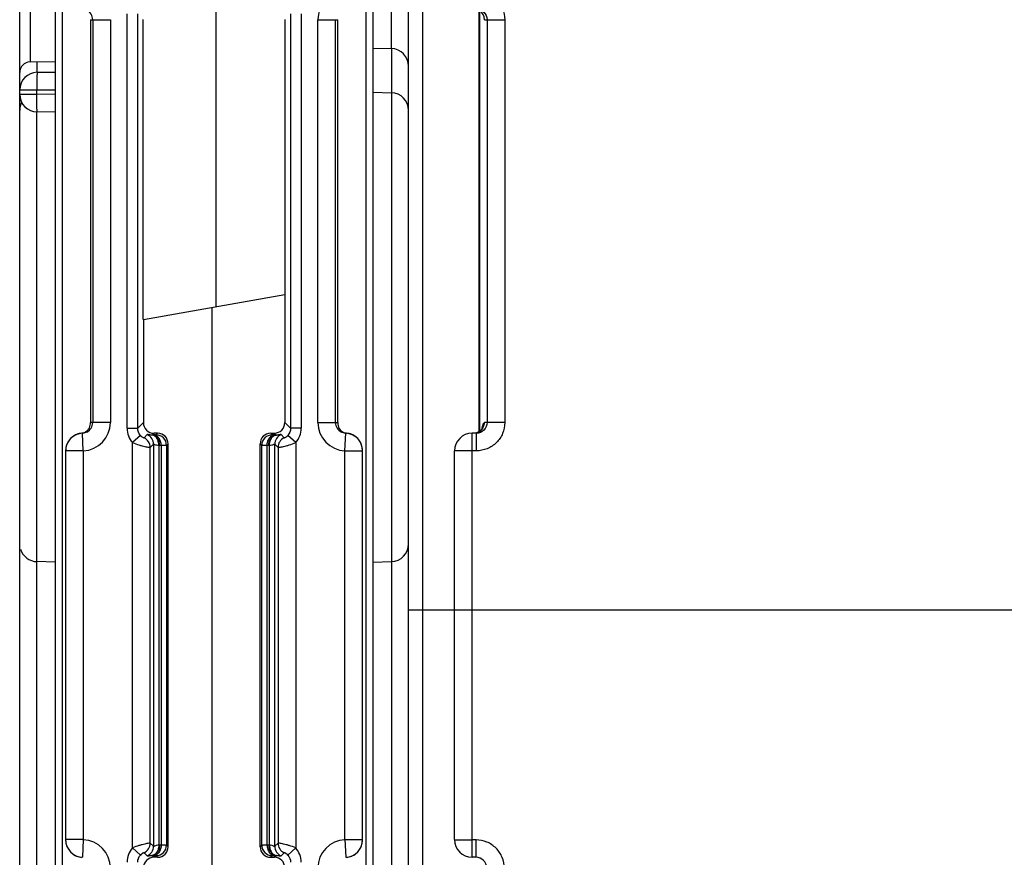
# Model space of a CAD drawing. Units: millimetres. Extents: x 17 to 638, y 18 to 535.
# Drawn here: x 258 to 286, y 140 to 164 of the extents above; entities that cross this region are included whole.
import ezdxf

# ---------------------------------------------------------------- set-up
doc = ezdxf.new("R2010")
doc.units = ezdxf.units.MM
doc.header["$LTSCALE"] = 35.851852
doc.layers.get('0').update_dxf_attribs({"linetype": 'CONTINUOUS'})
doc.layers.add('EDGE_FEAT', color=7, linetype='CONTINUOUS')

msp = doc.modelspace()

# ---------------------------------------------------------------- linework, layer by layer
at = {"color": 7, "linetype": 'Continuous'}
for p, q in [((258.168, 111.482), (258.168, 180.482)), ((261.659, 155.195), (261.659, 163.692)), ((265.668, 163.683), (265.668, 155.902)), ((268.168, 162.88), (268.682, 162.867)), ((258.463, 162.488), (259.168, 162.5)), ((268.168, 161.63), (268.682, 161.617)), ((261.668, 155.196), (261.659, 155.195)), ((261.668, 155.196), (261.668, 152.282)), ((259.168, 148.335), (258.655, 148.348)), ((268.168, 148.335), (268.682, 148.348)), ((269.168, 118.982), (269.168, 146.982)), ((269.568, 118.982), (269.568, 146.982))]:
    msp.add_line(p, q, dxfattribs=at)
at = {"layer": 'EDGE_FEAT', "color": 7, "linetype": 'Continuous'}
for p, q in [((269.168, 146.982), (269.168, 180.482)), ((259.168, 172.666), (259.168, 122.098)), ((259.368, 172.655), (259.368, 122.178)), ((263.721, 172.534), (263.721, 155.558)), ((267.968, 121.067), (267.968, 172.519)), ((268.168, 121.067), (268.168, 172.529)), ((269.568, 146.982), (269.568, 172.482)), ((268.673, 170.275), (268.673, 162.867)), ((258.463, 169.381), (258.463, 162.488)), ((261.207, 152.12), (261.207, 163.845)), ((261.506, 152.12), (261.506, 163.845)), ((265.83, 163.845), (265.83, 152.12)), ((266.13, 163.845), (266.13, 152.12)), ((271.168, 152.029), (271.168, 163.935)), ((271.17, 163.934), (271.17, 152.029)), ((260.168, 163.682), (260.168, 152.282)), ((260.168, 163.682), (260.734, 163.682)), ((260.234, 163.682), (260.234, 152.282)), ((260.734, 163.682), (260.734, 152.282)), ((266.603, 152.282), (266.603, 163.682)), ((266.603, 163.682), (267.168, 163.682)), ((267.103, 152.282), (267.103, 163.682)), ((267.168, 152.282), (267.168, 163.682)), ((271.314, 163.682), (271.889, 163.682)), ((271.391, 163.682), (271.391, 152.282)), ((271.889, 163.682), (271.889, 152.282)), ((268.682, 162.867), (268.682, 135.732)), ((258.664, 162.2), (258.664, 162.491)), ((258.664, 162.194), (259.168, 162.198)), ((258.168, 161.694), (258.655, 161.694)), ((258.168, 161.571), (258.655, 161.571)), ((258.655, 161.694), (259.168, 161.698)), ((258.655, 161.571), (258.655, 161.694)), ((259.168, 161.566), (258.655, 161.571)), ((258.655, 135.732), (258.655, 161.073)), ((259.168, 161.066), (258.664, 161.071)), ((261.668, 155.196), (265.668, 155.902)), ((265.668, 155.902), (265.668, 152.282)), ((263.616, 138.125), (263.616, 155.54)), ((260.734, 152.282), (260.168, 152.282)), ((261.207, 152.12), (261.506, 152.12)), ((261.668, 152.282), (261.506, 152.12)), ((265.668, 152.282), (265.83, 152.12)), ((266.13, 152.12), (265.83, 152.12)), ((266.603, 152.282), (267.168, 152.282)), ((271.889, 152.282), (271.314, 152.282)), ((259.947, 151.983), (259.922, 151.984)), ((259.968, 151.483), (259.947, 151.983)), ((261.584, 151.919), (261.362, 151.718)), ((261.777, 151.943), (261.686, 151.853)), ((261.968, 151.982), (261.917, 151.931)), ((261.962, 151.932), (261.917, 151.931)), ((262.069, 151.982), (261.968, 151.982)), ((262.069, 151.982), (262.022, 151.936)), ((265.315, 151.936), (265.268, 151.982)), ((265.268, 151.982), (265.369, 151.982)), ((265.369, 151.982), (265.42, 151.931)), ((265.42, 151.931), (265.375, 151.932)), ((265.65, 151.853), (265.56, 151.943)), ((265.975, 151.718), (265.753, 151.919)), ((267.368, 151.483), (267.39, 151.983)), ((267.415, 151.984), (267.39, 151.983)), ((270.968, 139.982), (270.968, 151.982)), ((271.086, 151.982), (270.968, 151.982)), ((271.086, 151.482), (271.086, 151.982)), ((261.362, 140.247), (261.362, 151.718)), ((261.952, 151.671), (261.862, 151.58)), ((261.862, 140.385), (261.862, 151.58)), ((261.952, 151.671), (261.952, 140.294)), ((262.103, 151.631), (262.103, 140.334)), ((262.171, 151.632), (262.126, 151.631)), ((262.171, 151.632), (262.171, 140.332)), ((262.368, 151.683), (262.322, 151.636)), ((262.322, 151.636), (262.322, 140.329)), ((262.368, 140.282), (262.368, 151.683)), ((264.968, 140.282), (264.968, 151.683)), ((265.015, 151.636), (264.968, 151.683)), ((265.015, 140.329), (265.015, 151.636)), ((265.166, 140.332), (265.166, 151.632)), ((265.21, 151.631), (265.166, 151.632)), ((265.234, 140.334), (265.234, 151.631)), ((265.385, 140.294), (265.385, 151.671)), ((265.475, 151.58), (265.385, 151.671)), ((265.475, 151.58), (265.475, 140.385)), ((265.975, 151.718), (265.975, 140.247)), ((259.468, 151.483), (259.468, 140.482)), ((259.968, 151.483), (259.468, 151.483)), ((259.968, 151.483), (259.968, 140.482)), ((267.368, 140.482), (267.368, 151.483)), ((267.368, 151.483), (267.868, 151.483)), ((267.868, 140.482), (267.868, 151.483)), ((270.468, 140.482), (270.468, 151.482)), ((271.086, 151.482), (270.468, 151.482)), ((269.168, 146.982), (304.168, 146.982)), ((259.968, 140.482), (259.468, 140.482)), ((259.968, 140.482), (259.947, 139.982)), ((261.862, 140.385), (261.952, 140.294)), ((265.385, 140.294), (265.475, 140.385)), ((267.368, 140.482), (267.39, 139.982)), ((267.368, 140.482), (267.868, 140.482)), ((271.076, 140.474), (270.968, 140.474)), ((271.076, 139.982), (271.076, 140.474)), ((261.362, 140.247), (261.584, 140.046)), ((261.686, 140.112), (261.777, 140.022)), ((262.126, 140.334), (262.171, 140.332)), ((262.322, 140.329), (262.368, 140.282)), ((264.968, 140.282), (265.015, 140.329)), ((265.166, 140.332), (265.21, 140.334)), ((265.56, 140.022), (265.65, 140.112)), ((265.753, 140.046), (265.975, 140.247)), ((261.968, 139.982), (261.917, 140.034)), ((261.917, 140.034), (261.962, 140.033)), ((262.069, 139.982), (261.968, 139.982)), ((262.022, 140.029), (262.069, 139.982)), ((265.268, 139.982), (265.315, 140.029)), ((265.268, 139.982), (265.369, 139.982)), ((265.369, 139.982), (265.42, 140.034)), ((265.375, 140.033), (265.42, 140.034)), ((271.076, 139.982), (270.968, 139.982))]:
    msp.add_line(p, q, dxfattribs=at)
msp.add_lwpolyline([(271.259, 152.123), (271.261, 152.129), (271.259, 152.125), (271.237, 152.089), (271.175, 152.031), (271.068, 151.987)], dxfattribs=at)
for centre, radius, start, end in [((267.403, 163.682), 0.8, 92.47, 179.9898), ((259.934, 163.682), 0.3, 0.0176, 62.8977), ((271.014, 163.683), 0.3, 359.9691, 59.9305), ((268.668, 162.367), 0.5, 0, 88.5), ((258.468, 162.188), 0.3, 91, 180), ((258.668, 161.694), 0.5, 90.5, 180), ((258.668, 161.571), 0.5, 180, 269.5), ((268.668, 161.117), 0.5, 0, 88.5), ((258.668, 161.117), 0.5, 152.574, 180), ((259.934, 152.283), 0.8, 272.4701, 359.9898), ((259.934, 152.283), 0.3, 297.1065, 359.9825), ((261.806, 152.12), 0.6, 179.995, 222.1581), ((261.968, 152.282), 0.3, 179.9919, 270.0081), ((265.531, 152.12), 0.6, 317.8414, 0.0045), ((267.403, 152.283), 0.8, 180.01, 267.5303), ((267.403, 152.283), 0.3, 180.0176, 242.8977), ((259.968, 151.483), 0.5, 92.4798, 180), ((259.971, 151.484), 0.503, 138.2585, 153.753), ((259.968, 151.486), 0.5, 132.3207, 138.2335), ((259.973, 151.48), 0.507, 123.9107, 132.3055), ((259.97, 151.485), 0.501, 116.1395, 123.9294), ((259.968, 151.488), 0.497, 112.7642, 116.1157), ((259.971, 151.482), 0.504, 95.6152, 112.7858), ((261.561, 151.58), 0.3, 0.0384, 65.3803), ((261.652, 151.67), 0.3, 0.0384, 65.3803), ((261.9, 152.264), 0.333, 270.8208, 272.8843), ((262.022, 151.636), 0.3, 0.0296, 89.9704), ((265.315, 151.636), 0.3, 90.0296, 179.9704), ((265.685, 151.67), 0.3, 114.6197, 179.9616), ((265.437, 152.264), 0.333, 267.1157, 269.1792), ((265.775, 151.58), 0.3, 114.6197, 179.9616), ((267.442, 152.256), 0.273, 247.649, 259.0099), ((267.442, 152.254), 0.272, 259.0566, 264.3781), ((267.368, 151.483), 0.5, 0, 87.5202), ((267.365, 151.48), 0.506, 67.2696, 84.3483), ((267.369, 151.488), 0.497, 63.8416, 67.2558), ((267.367, 151.485), 0.501, 55.9477, 63.8173), ((267.364, 151.48), 0.507, 47.6766, 55.9662), ((267.368, 151.486), 0.5, 41.733, 47.6622), ((267.364, 151.482), 0.505, 26.2597, 41.6722), ((270.968, 151.482), 0.5, 90, 180), ((271.015, 152.28), 0.298, 285.8196, 292.5299), ((271.015, 152.279), 0.296, 292.5577, 298.9373), ((271.014, 152.282), 0.3, 298.9415, 307.5133), ((259.965, 151.486), 0.496, 153.7119, 159.3863), ((262.11, 152.263), 0.632, 269.3435, 271.4617), ((265.227, 152.263), 0.632, 268.5383, 270.6565), ((267.372, 151.486), 0.496, 20.5965, 26.266), ((268.668, 148.848), 0.5, 271.5, 360), ((258.668, 148.848), 0.5, 197.6011, 268.5), ((259.968, 140.482), 0.5, 180, 267.5202), ((259.934, 139.682), 0.8, 0.01, 87.5303), ((261.561, 140.385), 0.3, 294.6197, 359.9616), ((265.775, 140.385), 0.3, 180.0384, 245.3803), ((267.403, 139.682), 0.8, 92.47, 179.9898), ((267.368, 140.482), 0.5, 272.4798, 360), ((270.968, 140.482), 0.5, 180, 270), ((259.965, 140.479), 0.496, 200.5965, 206.266), ((259.973, 140.482), 0.505, 206.2597, 221.6722), ((259.968, 140.479), 0.5, 221.733, 227.6622), ((259.973, 140.485), 0.507, 227.6766, 235.9662), ((261.806, 139.845), 0.6, 137.8414, 180.0045), ((261.652, 140.294), 0.3, 294.6197, 359.9616), ((262.022, 140.329), 0.3, 270.0296, 359.9704), ((262.11, 139.702), 0.632, 88.5383, 90.6565), ((265.315, 140.329), 0.3, 180.0296, 269.9704), ((265.227, 139.702), 0.632, 89.3435, 91.4617), ((265.685, 140.294), 0.3, 180.0384, 245.3803), ((265.531, 139.845), 0.6, 359.995, 42.1581), ((267.364, 140.485), 0.507, 303.9108, 312.3055), ((267.368, 140.479), 0.5, 312.3207, 318.2335), ((267.366, 140.481), 0.503, 318.2585, 333.753), ((267.372, 140.479), 0.496, 333.7119, 339.3864), ((259.97, 140.48), 0.501, 235.9477, 243.8173), ((259.968, 140.476), 0.497, 243.8416, 247.2558), ((259.971, 140.485), 0.506, 247.2696, 264.3483), ((261.968, 139.683), 0.3, 89.9919, 180.0081), ((261.9, 139.701), 0.333, 87.1157, 89.1792), ((265.437, 139.701), 0.333, 90.8208, 92.8843), ((267.366, 140.482), 0.504, 275.6152, 292.7858), ((267.369, 140.476), 0.497, 292.7642, 296.1157), ((267.367, 140.48), 0.501, 296.1395, 303.9294)]:
    msp.add_arc(centre, radius, start, end, dxfattribs=at)
for centre, major_axis, start_param, end_param in [((265.368, 152.283), (-0.212, 0.212), 2.356537, 3.926648), ((262.068, 151.682), (0.212, 0.212), -0.785056, 0.785056), ((265.269, 151.682), (-0.212, 0.212), -0.785056, 0.785056), ((262.068, 140.283), (-0.212, 0.212), -3.926648, -2.356537), ((265.269, 140.283), (0.212, 0.212), -3.926648, -2.356537), ((265.368, 139.682), (-0.212, -0.212), 2.356537, 3.926648)]:
    msp.add_ellipse(centre, major_axis=major_axis, ratio=0.999315, start_param=start_param, end_param=end_param, dxfattribs=at)
for points, knots in [([(271.086, 164.482), (271.19, 164.482), (271.401, 164.441), (271.668, 164.263), (271.847, 163.997), (271.889, 163.787), (271.889, 163.682)], [0, 0, 0, 0, 0.250187, 0.50022, 0.750136, 1, 1, 1, 1]), ([(271.086, 163.982), (271.163, 163.982), (271.324, 163.92), (271.391, 163.76), (271.391, 163.682)], [0, 0, 0, 0, 0.499076, 1, 1, 1, 1]), ([(258.664, 162.194), (258.663, 162.194), (258.663, 162.189), (258.661, 162.184), (258.66, 162.171), (258.659, 162.147), (258.657, 162.106), (258.657, 162.071), (258.656, 162.05)], [0, 0, 0, 0, 0.018642, 0.06837, 0.149698, 0.262211, 0.576975, 1, 1, 1, 1]), ([(258.656, 162.05), (258.656, 162.025), (258.654, 161.906), (258.655, 161.787), (258.655, 161.694)], [0, 0, 0, 0, 0.21344, 1, 1, 1, 1]), ([(258.664, 161.071), (258.663, 161.071), (258.663, 161.076), (258.661, 161.082), (258.66, 161.094), (258.659, 161.119), (258.657, 161.161), (258.656, 161.222), (258.655, 161.297), (258.654, 161.414), (258.655, 161.507), (258.655, 161.571)], [0, 0, 0, 0, 0.005469, 0.020084, 0.043991, 0.077062, 0.169534, 0.293708, 0.445016, 0.617776, 1, 1, 1, 1]), ([(260.119, 152.102), (260.128, 152.114), (260.148, 152.146), (260.164, 152.208), (260.169, 152.257), (260.168, 152.282)], [0, 0, 0, 0, 0.225558, 0.602965, 1, 1, 1, 1]), ([(267.168, 152.282), (267.166, 152.225), (267.191, 152.105), (267.286, 152.024), (267.338, 152.003)], [0, 0, 0, 0, 0.505224, 1, 1, 1, 1]), ([(271.391, 152.282), (271.391, 152.205), (271.324, 152.044), (271.163, 151.982), (271.086, 151.982)], [0, 0, 0, 0, 0.501386, 1, 1, 1, 1]), ([(271.889, 152.282), (271.889, 152.178), (271.847, 151.967), (271.668, 151.701), (271.401, 151.524), (271.19, 151.482), (271.086, 151.482)], [0, 0, 0, 0, 0.250213, 0.500231, 0.750056, 1, 1, 1, 1]), ([(271.245, 152.103), (271.248, 152.114), (271.256, 152.154), (271.266, 152.193), (271.275, 152.221)], [0, 0, 0, 0, 0.285901, 1, 1, 1, 1]), ([(271.275, 152.221), (271.28, 152.236), (271.287, 152.258), (271.305, 152.282), (271.314, 152.282)], [0, 0, 0, 0, 0.65849, 1, 1, 1, 1]), ([(259.922, 151.984), (259.936, 151.985), (259.987, 151.994), (260.036, 152.019), (260.066, 152.043)], [0, 0, 0, 0, 0.271583, 1, 1, 1, 1]), ([(261.584, 151.919), (261.597, 151.904), (261.621, 151.883), (261.656, 151.861), (261.674, 151.856), (261.685, 151.851), (261.686, 151.853)], [0, 0, 0, 0, 0.478573, 0.785769, 0.944299, 1, 1, 1, 1]), ([(261.905, 151.931), (261.886, 151.93), (261.855, 151.932), (261.815, 151.94), (261.793, 151.943), (261.779, 151.946), (261.777, 151.943)], [0, 0, 0, 0, 0.43428, 0.735105, 0.920452, 1, 1, 1, 1]), ([(262.103, 151.631), (262.103, 151.669), (262.094, 151.741), (262.054, 151.838), (261.989, 151.908), (261.932, 151.929), (261.905, 151.931)], [0, 0, 0, 0, 0.287856, 0.555934, 0.791651, 1, 1, 1, 1]), ([(262.126, 151.631), (262.126, 151.669), (262.115, 151.744), (262.071, 151.841), (262.004, 151.911), (261.945, 151.93), (261.917, 151.931)], [0, 0, 0, 0, 0.287722, 0.556264, 0.792123, 1, 1, 1, 1]), ([(262.022, 151.936), (262.021, 151.935), (262.014, 151.935), (262.003, 151.933), (261.984, 151.933), (261.97, 151.933), (261.962, 151.932)], [0, 0, 0, 0, 0.079648, 0.277979, 0.588508, 1, 1, 1, 1]), ([(262.171, 151.632), (262.17, 151.671), (262.16, 151.745), (262.116, 151.842), (262.048, 151.912), (261.989, 151.932), (261.962, 151.932)], [0, 0, 0, 0, 0.287722, 0.556264, 0.792123, 1, 1, 1, 1]), ([(265.166, 151.632), (265.166, 151.671), (265.177, 151.745), (265.221, 151.842), (265.289, 151.912), (265.348, 151.932), (265.375, 151.932)], [0, 0, 0, 0, 0.287722, 0.556264, 0.792123, 1, 1, 1, 1]), ([(265.21, 151.631), (265.211, 151.669), (265.222, 151.744), (265.266, 151.841), (265.333, 151.911), (265.392, 151.93), (265.42, 151.931)], [0, 0, 0, 0, 0.287722, 0.556264, 0.792123, 1, 1, 1, 1]), ([(265.234, 151.631), (265.234, 151.669), (265.243, 151.741), (265.283, 151.838), (265.348, 151.908), (265.405, 151.929), (265.432, 151.931)], [0, 0, 0, 0, 0.287855, 0.555934, 0.79165, 1, 1, 1, 1]), ([(265.375, 151.932), (265.367, 151.933), (265.352, 151.933), (265.334, 151.933), (265.322, 151.935), (265.316, 151.935), (265.315, 151.936)], [0, 0, 0, 0, 0.411317, 0.721867, 0.920287, 1, 1, 1, 1]), ([(265.56, 151.943), (265.557, 151.946), (265.544, 151.943), (265.522, 151.94), (265.482, 151.932), (265.45, 151.93), (265.432, 151.931)], [0, 0, 0, 0, 0.079518, 0.264845, 0.565647, 1, 1, 1, 1]), ([(265.65, 151.853), (265.652, 151.851), (265.663, 151.856), (265.681, 151.861), (265.716, 151.883), (265.74, 151.904), (265.753, 151.919)], [0, 0, 0, 0, 0.05584, 0.214847, 0.522636, 1, 1, 1, 1]), ([(261.362, 151.718), (261.421, 151.692), (261.509, 151.659), (261.625, 151.626), (261.701, 151.608), (261.764, 151.595), (261.812, 151.585), (261.842, 151.583), (261.858, 151.579), (261.862, 151.58)], [0, 0, 0, 0, 0.372413, 0.543154, 0.694616, 0.820536, 0.915733, 0.976338, 1, 1, 1, 1]), ([(262.103, 151.631), (262.082, 151.631), (262.045, 151.637), (262.003, 151.651), (261.978, 151.662), (261.965, 151.668), (261.958, 151.67), (261.953, 151.672), (261.952, 151.671)], [0, 0, 0, 0, 0.400374, 0.71331, 0.83193, 0.920849, 0.976779, 1, 1, 1, 1]), ([(262.322, 151.636), (262.318, 151.635), (262.304, 151.636), (262.275, 151.633), (262.228, 151.633), (262.192, 151.633), (262.171, 151.632)], [0, 0, 0, 0, 0.07839, 0.276685, 0.587691, 1, 1, 1, 1]), ([(265.166, 151.632), (265.145, 151.633), (265.109, 151.633), (265.062, 151.633), (265.033, 151.636), (265.019, 151.635), (265.015, 151.636)], [0, 0, 0, 0, 0.412134, 0.72316, 0.921545, 1, 1, 1, 1]), ([(265.385, 151.671), (265.384, 151.672), (265.379, 151.67), (265.372, 151.668), (265.358, 151.662), (265.334, 151.651), (265.292, 151.637), (265.255, 151.631), (265.234, 151.631)], [0, 0, 0, 0, 0.023195, 0.079107, 0.167965, 0.286526, 0.599381, 1, 1, 1, 1]), ([(265.475, 151.58), (265.479, 151.579), (265.494, 151.583), (265.525, 151.585), (265.573, 151.595), (265.636, 151.608), (265.712, 151.626), (265.828, 151.659), (265.916, 151.692), (265.975, 151.718)], [0, 0, 0, 0, 0.023724, 0.084484, 0.179877, 0.305957, 0.457455, 0.628119, 1, 1, 1, 1]), ([(261.862, 140.385), (261.858, 140.386), (261.842, 140.382), (261.812, 140.38), (261.764, 140.37), (261.701, 140.357), (261.625, 140.338), (261.509, 140.306), (261.421, 140.273), (261.362, 140.247)], [0, 0, 0, 0, 0.023724, 0.084484, 0.179877, 0.305957, 0.457455, 0.628119, 1, 1, 1, 1]), ([(265.975, 140.247), (265.916, 140.273), (265.827, 140.306), (265.712, 140.338), (265.636, 140.357), (265.573, 140.37), (265.525, 140.38), (265.494, 140.382), (265.479, 140.386), (265.475, 140.385)], [0, 0, 0, 0, 0.372413, 0.543154, 0.694616, 0.820536, 0.915733, 0.976338, 1, 1, 1, 1]), ([(270.468, 140.482), (270.468, 140.482), (270.473, 140.482), (270.479, 140.48), (270.492, 140.48), (270.516, 140.479), (270.558, 140.477), (270.619, 140.476), (270.694, 140.475), (270.812, 140.474), (270.905, 140.474), (270.968, 140.474)], [0, 0, 0, 0, 0.005131, 0.019635, 0.043487, 0.076535, 0.169017, 0.293249, 0.44465, 0.617523, 1, 1, 1, 1]), ([(271.878, 139.674), (271.878, 139.778), (271.836, 139.989), (271.657, 140.255), (271.391, 140.432), (271.18, 140.474), (271.076, 140.474)], [0, 0, 0, 0, 0.250254, 0.500258, 0.750074, 1, 1, 1, 1]), ([(261.686, 140.112), (261.685, 140.114), (261.674, 140.109), (261.656, 140.103), (261.621, 140.082), (261.597, 140.061), (261.584, 140.046)], [0, 0, 0, 0, 0.05584, 0.214847, 0.522636, 1, 1, 1, 1]), ([(262.103, 140.334), (262.103, 140.296), (262.094, 140.224), (262.054, 140.127), (261.989, 140.057), (261.932, 140.036), (261.905, 140.034)], [0, 0, 0, 0, 0.287855, 0.555934, 0.79165, 1, 1, 1, 1]), ([(262.126, 140.334), (262.126, 140.295), (262.115, 140.221), (262.071, 140.124), (262.004, 140.054), (261.945, 140.034), (261.917, 140.034)], [0, 0, 0, 0, 0.287722, 0.556264, 0.792123, 1, 1, 1, 1]), ([(261.952, 140.294), (261.953, 140.293), (261.958, 140.294), (261.965, 140.297), (261.978, 140.303), (262.003, 140.314), (262.045, 140.328), (262.082, 140.333), (262.103, 140.334)], [0, 0, 0, 0, 0.023195, 0.079107, 0.167965, 0.286526, 0.599381, 1, 1, 1, 1]), ([(262.171, 140.332), (262.17, 140.294), (262.16, 140.22), (262.116, 140.123), (262.048, 140.053), (261.989, 140.033), (261.962, 140.033)], [0, 0, 0, 0, 0.287722, 0.556264, 0.792123, 1, 1, 1, 1]), ([(262.171, 140.332), (262.192, 140.332), (262.228, 140.332), (262.275, 140.332), (262.304, 140.329), (262.318, 140.33), (262.322, 140.329)], [0, 0, 0, 0, 0.412134, 0.72316, 0.921545, 1, 1, 1, 1]), ([(265.015, 140.329), (265.019, 140.33), (265.033, 140.329), (265.062, 140.332), (265.109, 140.332), (265.145, 140.332), (265.166, 140.332)], [0, 0, 0, 0, 0.07839, 0.276685, 0.587691, 1, 1, 1, 1]), ([(265.166, 140.332), (265.166, 140.294), (265.177, 140.22), (265.221, 140.123), (265.289, 140.053), (265.348, 140.033), (265.375, 140.033)], [0, 0, 0, 0, 0.287722, 0.556264, 0.792123, 1, 1, 1, 1]), ([(265.21, 140.334), (265.211, 140.295), (265.222, 140.221), (265.266, 140.124), (265.333, 140.054), (265.392, 140.034), (265.42, 140.034)], [0, 0, 0, 0, 0.287722, 0.556264, 0.792123, 1, 1, 1, 1]), ([(265.234, 140.334), (265.234, 140.296), (265.243, 140.224), (265.283, 140.127), (265.348, 140.057), (265.405, 140.036), (265.432, 140.034)], [0, 0, 0, 0, 0.287856, 0.555934, 0.791651, 1, 1, 1, 1]), ([(265.234, 140.334), (265.255, 140.333), (265.292, 140.328), (265.334, 140.314), (265.358, 140.303), (265.372, 140.297), (265.379, 140.294), (265.384, 140.293), (265.385, 140.294)], [0, 0, 0, 0, 0.400374, 0.71331, 0.83193, 0.920849, 0.976779, 1, 1, 1, 1]), ([(265.753, 140.046), (265.74, 140.061), (265.716, 140.082), (265.681, 140.103), (265.663, 140.109), (265.652, 140.114), (265.65, 140.112)], [0, 0, 0, 0, 0.478573, 0.785769, 0.944299, 1, 1, 1, 1]), ([(261.777, 140.022), (261.779, 140.019), (261.793, 140.022), (261.815, 140.025), (261.855, 140.033), (261.886, 140.034), (261.905, 140.034)], [0, 0, 0, 0, 0.079518, 0.264845, 0.565647, 1, 1, 1, 1]), ([(261.962, 140.033), (261.97, 140.032), (261.984, 140.032), (262.003, 140.031), (262.014, 140.03), (262.021, 140.03), (262.022, 140.029)], [0, 0, 0, 0, 0.411317, 0.721867, 0.920287, 1, 1, 1, 1]), ([(265.315, 140.029), (265.316, 140.03), (265.322, 140.03), (265.334, 140.031), (265.352, 140.032), (265.367, 140.032), (265.375, 140.033)], [0, 0, 0, 0, 0.079648, 0.277979, 0.588508, 1, 1, 1, 1]), ([(265.432, 140.034), (265.45, 140.034), (265.482, 140.033), (265.522, 140.025), (265.544, 140.022), (265.557, 140.019), (265.56, 140.022)], [0, 0, 0, 0, 0.43428, 0.735105, 0.920452, 1, 1, 1, 1]), ([(271.38, 139.682), (271.38, 139.76), (271.314, 139.92), (271.153, 139.982), (271.076, 139.982)], [0, 0, 0, 0, 0.501292, 1, 1, 1, 1])]:
    msp.add_open_spline(points, degree=3, knots=knots, dxfattribs=at)
for points in [[(260.066, 152.043), (260.086, 152.06), (260.104, 152.08), (260.119, 152.102)], [(261.584, 151.919), (261.536, 151.972), (261.506, 152.048), (261.506, 152.12)], [(265.83, 152.12), (265.831, 152.048), (265.801, 151.972), (265.753, 151.919)], [(271.196, 152.044), (271.237, 152.076), (271.271, 152.12), (271.291, 152.168)], [(271.291, 152.168), (271.306, 152.204), (271.314, 152.243), (271.314, 152.282)], [(260.071, 152.016), (260.033, 151.996), (259.99, 151.985), (259.947, 151.983)], [(267.39, 151.983), (267.347, 151.985), (267.304, 151.996), (267.266, 152.016)], [(259.5, 151.661), (259.479, 151.605), (259.468, 151.544), (259.468, 151.485)], [(267.868, 151.485), (267.868, 151.544), (267.857, 151.605), (267.836, 151.661)], [(259.468, 140.48), (259.468, 140.421), (259.479, 140.36), (259.5, 140.304)], [(267.836, 140.304), (267.857, 140.36), (267.868, 140.42), (267.868, 140.48)], [(261.506, 139.845), (261.506, 139.917), (261.536, 139.993), (261.584, 140.046)], [(265.753, 140.046), (265.801, 139.993), (265.831, 139.917), (265.83, 139.845)]]:
    msp.add_open_spline(points, degree=3, dxfattribs=at)

doc.saveas('drawing.dxf')
